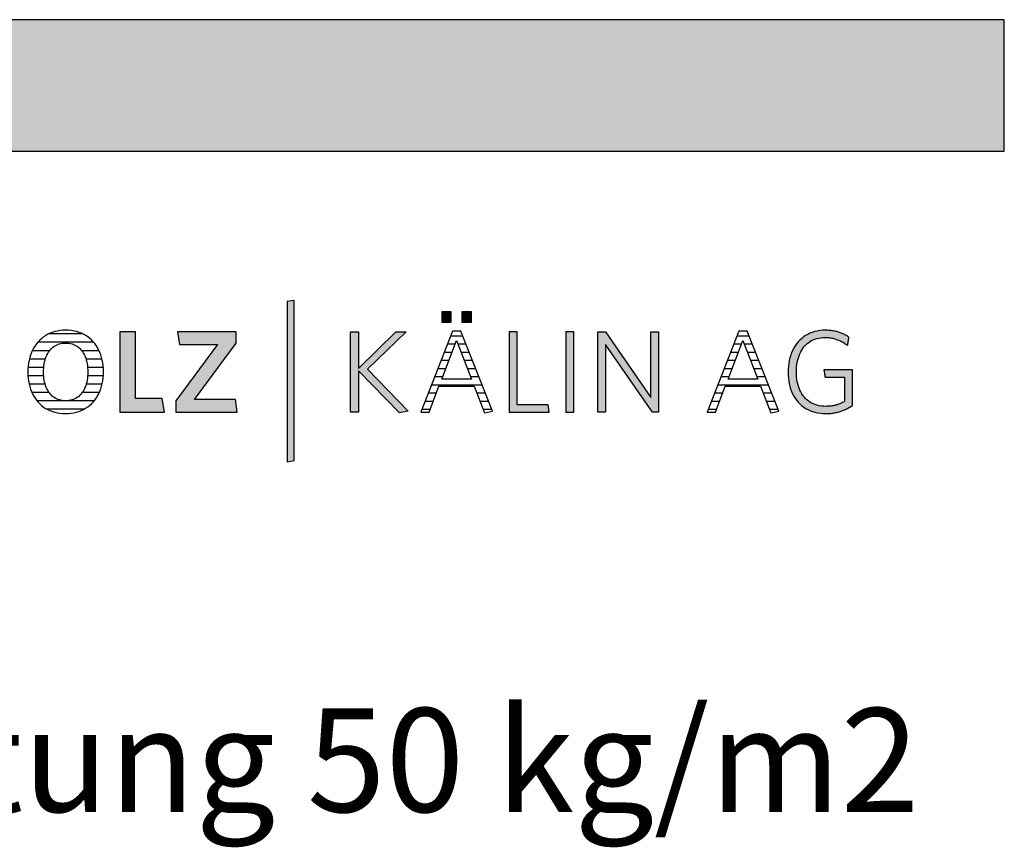
# Model space of a CAD drawing. Extents: x -47 to 1923, y -5297 to 27472.
# Drawn here: x 1449 to 1923, y 27073 to 27472 of the extents above; entities that cross this region are included whole.
import ezdxf

# ---------------------------------------------------------------- set-up
doc = ezdxf.new("R2010")
doc.units = 0
doc.header["$LTSCALE"] = 10
doc.layers.add('DETAIL_1', color=7, linetype='CONTINUOUS')
doc.styles.add('WHITNEY_BOOK', font='txt')

# ---------------------------------------------------------------- blocks, each defined once
blk = doc.blocks.new('*X84')
at = {"layer": 'DETAIL_1', "color": 28, "linetype": 'CONTINUOUS'}
for p, q in [((1479.34, 27320.35), (1462.78, 27320.35)), ((1463.29, 27312.31), (1454.95, 27312.31)), ((1484.53, 27316.33), (1457.56, 27316.33)), ((1487.1, 27312.31), (1478.72, 27312.31)), ((1461.25, 27308.28), (1453.53, 27308.28)), ((1488.49, 27308.28), (1480.78, 27308.28)), ((1460.48, 27304.26), (1452.89, 27304.26)), ((1489.1, 27304.26), (1481.56, 27304.26)), ((1460.44, 27300.24), (1452.85, 27300.24)), ((1484.53, 27300.24), (1481.6, 27300.24)), ((1489.12, 27300.24), (1484.53, 27300.24)), ((1461.13, 27296.22), (1453.41, 27296.22)), ((1488.55, 27296.22), (1480.91, 27296.22)), ((1463, 27292.2), (1454.73, 27292.2)), ((1487.22, 27292.2), (1479.04, 27292.2)), ((1469.94, 27288.18), (1457.16, 27288.18)), ((1479.98, 27284.16), (1461.93, 27284.16)), ((1484.76, 27288.18), (1472.05, 27288.18))]:
    blk.add_line(p, q, dxfattribs=at)
blk = doc.blocks.new('*X85')
at = {"layer": 'DETAIL_1', "color": 28, "linetype": 'CONTINUOUS'}
for p, q in [((1658.32, 27319.37), (1656.45, 27319.37)), ((1662.23, 27319.37), (1658.32, 27319.37)), ((1658.59, 27315.43), (1654.91, 27315.43)), ((1663.78, 27315.43), (1659.92, 27315.43)), ((1655.56, 27307.56), (1651.82, 27307.56)), ((1657.08, 27311.5), (1653.37, 27311.5)), ((1665.33, 27311.5), (1661.44, 27311.5)), ((1666.88, 27307.56), (1662.95, 27307.56)), ((1654.05, 27303.62), (1650.28, 27303.62)), ((1668.43, 27303.62), (1664.47, 27303.62)), ((1652.53, 27299.69), (1648.74, 27299.69)), ((1669.98, 27299.69), (1665.98, 27299.69)), ((1671.53, 27295.75), (1647.2, 27295.75)), ((1649.48, 27291.81), (1645.65, 27291.81)), ((1673.08, 27291.81), (1669.05, 27291.81)), ((1646.48, 27283.94), (1642.57, 27283.94)), ((1647.98, 27287.87), (1644.11, 27287.87)), ((1674.63, 27287.87), (1670.57, 27287.87)), ((1676.18, 27283.94), (1672.1, 27283.94))]:
    blk.add_line(p, q, dxfattribs=at)
blk = doc.blocks.new('*X86')
at = {"layer": 'DETAIL_1', "color": 28, "linetype": 'CONTINUOUS'}
for p, q in [((1800.12, 27319.37), (1794.34, 27319.37)), ((1796.28, 27315.43), (1792.79, 27315.43)), ((1796.48, 27315.43), (1796.28, 27315.43)), ((1801.67, 27315.43), (1797.81, 27315.43)), ((1792.36, 27307.56), (1789.71, 27307.56)), ((1794.32, 27311.5), (1791.25, 27311.5)), ((1793.45, 27307.56), (1792.36, 27307.56)), ((1794.96, 27311.5), (1794.32, 27311.5)), ((1803.22, 27311.5), (1799.32, 27311.5)), ((1804.77, 27307.56), (1800.84, 27307.56)), ((1790.39, 27303.62), (1788.16, 27303.62)), ((1791.93, 27303.62), (1790.39, 27303.62)), ((1806.32, 27303.62), (1802.35, 27303.62)), ((1788.43, 27299.69), (1786.62, 27299.69)), ((1790.42, 27299.69), (1788.43, 27299.69)), ((1807.87, 27299.69), (1803.87, 27299.69)), ((1786.47, 27295.75), (1785.08, 27295.75)), ((1809.41, 27295.75), (1786.47, 27295.75)), ((1784.51, 27291.81), (1783.54, 27291.81)), ((1787.37, 27291.81), (1784.51, 27291.81)), ((1810.96, 27291.81), (1806.93, 27291.81)), ((1780.58, 27283.94), (1780.45, 27283.94)), ((1784.37, 27283.94), (1780.58, 27283.94)), ((1782.55, 27287.87), (1781.99, 27287.87)), ((1785.87, 27287.87), (1782.55, 27287.87)), ((1812.51, 27287.87), (1808.46, 27287.87)), ((1814.06, 27283.94), (1809.98, 27283.94))]:
    blk.add_line(p, q, dxfattribs=at)

msp = doc.modelspace()

# ---------------------------------------------------------------- hatches: boundary and pattern name
at = {"layer": 'DETAIL_1', "linetype": 'CONTINUOUS'}
for color, points in [(28, [(-46.96, 27408.4), (1923.04, 27408.4), (1923.04, 27471.83), (-46.96, 27471.83)]), (42, [(1581.03, 27336.54), (1577.71, 27335.98), (1577.71, 27258.8), (1581.03, 27259.36)]), (28, [(1656.73, 27330.98), (1652.12, 27330.98), (1652.12, 27325.98), (1656.73, 27325.98)]), (28, [(1666.45, 27330.98), (1661.78, 27330.98), (1661.78, 27325.98), (1666.45, 27325.98)]), (28, [(1823.14, 27305.64), (1823.33, 27306.76), (1823.56, 27307.83), (1823.85, 27308.87), (1824.18, 27309.86), (1824.56, 27310.81), (1825, 27311.71), (1825.47, 27312.56), (1826, 27313.36), (1826.57, 27314.11), (1827.19, 27314.81), (1827.85, 27315.46), (1828.55, 27316.05), (1829.3, 27316.59), (1830.08, 27317.07), (1830.91, 27317.48), (1831.78, 27317.84), (1832.69, 27318.14), (1833.64, 27318.37), (1834.63, 27318.54), (1835.66, 27318.64), (1836.72, 27318.68), (1837.27, 27318.67), (1837.81, 27318.64), (1838.34, 27318.6), (1838.87, 27318.55), (1839.38, 27318.48), (1839.88, 27318.39), (1840.38, 27318.3), (1840.87, 27318.18), (1841.35, 27318.06), (1841.82, 27317.92), (1842.28, 27317.77), (1842.73, 27317.6), (1843.18, 27317.43), (1843.61, 27317.24), (1844.04, 27317.04), (1844.46, 27316.83), (1844.88, 27316.61), (1845.28, 27316.38), (1845.68, 27316.14), (1846.07, 27315.89), (1846.45, 27315.63), (1846.83, 27315.36), (1847.2, 27315.09), (1847.56, 27314.8), (1847.56, 27314.82), (1847.57, 27314.88), (1847.59, 27314.97), (1847.61, 27315.1), (1847.64, 27315.25), (1847.67, 27315.42), (1847.7, 27315.62), (1847.74, 27315.84), (1847.77, 27316.06), (1847.81, 27316.3), (1847.86, 27316.55), (1847.9, 27316.8), (1847.94, 27317.04), (1847.98, 27317.29), (1848.02, 27317.53), (1848.06, 27317.76), (1848.1, 27317.97), (1848.13, 27318.17), (1848.16, 27318.34), (1848.18, 27318.49), (1848.21, 27318.62), (1848.22, 27318.71), (1848.23, 27318.77), (1848.23, 27318.79), (1847.86, 27319.05), (1847.48, 27319.3), (1847.08, 27319.55), (1846.68, 27319.78), (1846.28, 27320), (1845.86, 27320.22), (1845.44, 27320.42), (1845, 27320.61), (1844.56, 27320.79), (1844.11, 27320.96), (1843.65, 27321.12), (1843.18, 27321.27), (1842.7, 27321.41), (1842.21, 27321.54), (1841.72, 27321.66), (1841.21, 27321.76), (1840.69, 27321.85), (1840.16, 27321.93), (1839.62, 27322), (1839.08, 27322.06), (1838.52, 27322.1), (1837.95, 27322.13), (1837.37, 27322.15), (1836.78, 27322.16), (1835.44, 27322.12), (1834.15, 27321.99), (1832.9, 27321.78), (1831.69, 27321.49), (1830.53, 27321.13), (1829.41, 27320.68), (1828.35, 27320.17), (1827.33, 27319.58), (1826.36, 27318.92), (1825.45, 27318.19), (1824.59, 27317.4), (1823.78, 27316.54), (1823.03, 27315.62), (1822.34, 27314.64), (1821.71, 27313.61), (1821.14, 27312.52), (1820.63, 27311.37), (1820.18, 27310.17), (1819.8, 27308.92), (1819.49, 27307.62), (1819.24, 27306.28), (1819.06, 27304.89), (1818.95, 27303.46), (1818.92, 27302), (1818.95, 27300.53), (1819.06, 27299.11), (1819.23, 27297.73), (1819.47, 27296.4), (1819.78, 27295.11), (1820.15, 27293.86), (1820.59, 27292.67), (1821.09, 27291.53), (1821.65, 27290.44), (1822.28, 27289.41), (1822.97, 27288.44), (1823.72, 27287.53), (1824.53, 27286.68), (1825.4, 27285.89), (1826.32, 27285.17), (1827.3, 27284.51), (1828.34, 27283.93), (1829.44, 27283.41), (1830.59, 27282.97), (1831.79, 27282.61), (1833.04, 27282.32), (1834.35, 27282.11), (1835.71, 27281.99), (1837.11, 27281.95), (1837.73, 27281.95), (1838.35, 27281.98), (1838.95, 27282.02), (1839.54, 27282.07), (1840.13, 27282.14), (1840.71, 27282.23), (1841.28, 27282.33), (1841.84, 27282.44), (1842.4, 27282.57), (1842.94, 27282.71), (1843.48, 27282.86), (1844.01, 27283.03), (1844.54, 27283.21), (1845.06, 27283.4), (1845.57, 27283.6), (1846.07, 27283.81), (1846.57, 27284.03), (1847.06, 27284.27), (1847.54, 27284.51), (1848.02, 27284.77), (1848.49, 27285.03), (1848.95, 27285.3), (1849.41, 27285.59), (1849.86, 27285.88), (1849.86, 27285.96), (1849.86, 27286.21), (1849.86, 27286.61), (1849.86, 27287.15), (1849.86, 27287.8), (1849.86, 27288.55), (1849.86, 27289.4), (1849.86, 27290.32), (1849.86, 27291.3), (1849.86, 27292.32), (1849.86, 27293.37), (1849.86, 27294.44), (1849.86, 27295.51), (1849.86, 27296.56), (1849.86, 27297.59), (1849.86, 27298.57), (1849.86, 27299.49), (1849.86, 27300.33), (1849.86, 27301.09), (1849.86, 27301.74), (1849.86, 27302.27), (1849.86, 27302.67), (1849.86, 27302.92), (1849.86, 27303.01), (1849.79, 27303.01), (1849.59, 27303.01), (1849.27, 27303.01), (1848.85, 27303.01), (1848.33, 27303.01), (1847.72, 27303.01), (1847.05, 27303.01), (1846.31, 27303.01), (1845.53, 27303.01), (1844.71, 27303.01), (1843.87, 27303.01), (1843.01, 27303.01), (1842.16, 27303.01), (1841.31, 27303.01), (1840.5, 27303.01), (1839.71, 27303.01), (1838.98, 27303.01), (1838.3, 27303.01), (1837.7, 27303.01), (1837.17, 27303.01), (1836.75, 27303.01), (1836.43, 27303.01), (1836.23, 27303.01), (1836.16, 27303.01), (1836.16, 27302.99), (1836.17, 27302.94), (1836.18, 27302.86), (1836.2, 27302.75), (1836.22, 27302.62), (1836.25, 27302.46), (1836.27, 27302.29), (1836.3, 27302.1), (1836.34, 27301.91), (1836.37, 27301.7), (1836.4, 27301.48), (1836.44, 27301.27), (1836.48, 27301.05), (1836.51, 27300.83), (1836.54, 27300.63), (1836.58, 27300.43), (1836.61, 27300.24), (1836.63, 27300.07), (1836.66, 27299.92), (1836.68, 27299.78), (1836.7, 27299.67), (1836.71, 27299.59), (1836.72, 27299.54), (1836.72, 27299.53), (1836.77, 27299.53), (1836.9, 27299.53), (1837.12, 27299.53), (1837.41, 27299.53), (1837.77, 27299.53), (1838.18, 27299.53), (1838.64, 27299.53), (1839.14, 27299.53), (1839.67, 27299.53), (1840.23, 27299.53), (1840.8, 27299.53), (1841.38, 27299.53), (1841.96, 27299.53), (1842.54, 27299.53), (1843.09, 27299.53), (1843.63, 27299.53), (1844.13, 27299.53), (1844.59, 27299.53), (1845, 27299.53), (1845.35, 27299.53), (1845.64, 27299.53), (1845.86, 27299.53), (1846, 27299.53), (1846.04, 27299.53), (1846.04, 27299.47), (1846.04, 27299.3), (1846.04, 27299.03), (1846.04, 27298.66), (1846.04, 27298.22), (1846.04, 27297.71), (1846.04, 27297.13), (1846.04, 27296.51), (1846.04, 27295.85), (1846.04, 27295.15), (1846.04, 27294.44), (1846.04, 27293.71), (1846.04, 27292.99), (1846.04, 27292.27), (1846.04, 27291.58), (1846.04, 27290.91), (1846.04, 27290.29), (1846.04, 27289.72), (1846.04, 27289.2), (1846.04, 27288.76), (1846.04, 27288.4), (1846.04, 27288.13), (1846.04, 27287.96), (1846.04, 27287.9), (1845.72, 27287.71), (1845.4, 27287.52), (1845.07, 27287.34), (1844.74, 27287.17), (1844.41, 27287.01), (1844.08, 27286.86), (1843.75, 27286.71), (1843.41, 27286.57), (1843.06, 27286.44), (1842.72, 27286.32), (1842.36, 27286.21), (1842.01, 27286.1), (1841.65, 27286), (1841.28, 27285.91), (1840.9, 27285.83), (1840.52, 27285.76), (1840.13, 27285.7), (1839.73, 27285.64), (1839.33, 27285.59), (1838.92, 27285.55), (1838.49, 27285.52), (1838.06, 27285.5), (1837.62, 27285.49), (1837.17, 27285.48), (1836.05, 27285.52), (1834.98, 27285.62), (1833.95, 27285.79), (1832.95, 27286.02), (1832.01, 27286.31), (1831.1, 27286.67), (1830.24, 27287.08), (1829.43, 27287.56), (1828.66, 27288.09), (1827.93, 27288.68), (1827.26, 27289.32), (1826.63, 27290.02), (1826.04, 27290.77), (1825.51, 27291.57), (1825.02, 27292.42), (1824.58, 27293.31), (1824.19, 27294.26), (1823.85, 27295.25), (1823.57, 27296.28), (1823.33, 27297.35), (1823.14, 27298.47), (1823.01, 27299.63), (1822.93, 27300.82), (1822.9, 27302.05), (1822.93, 27303.28), (1823.01, 27304.48)]), (28, [(1504.63, 27321.43), (1497.16, 27321.43), (1497.16, 27282.68), (1518.56, 27282.68), (1517.55, 27289.25), (1504.63, 27289.25)]), (28, [(1553.17, 27315.98), (1553.17, 27321.43), (1524.92, 27321.43), (1525.87, 27315.31), (1544.13, 27315.31), (1524.08, 27288.12), (1524.08, 27282.68), (1553.67, 27282.68), (1552.72, 27288.8), (1533.12, 27288.8)]), (28, [(1611.98, 27282.68), (1608.1, 27282.68), (1608.1, 27321.43), (1611.98, 27321.43), (1611.98, 27303.79), (1630.01, 27321.43), (1634.95, 27321.43), (1616.3, 27303.34), (1636.01, 27283.18), (1631.75, 27282.28), (1611.98, 27302.67)]), (28, [(1688.41, 27321.43), (1684.53, 27321.43), (1684.53, 27282.68), (1703.91, 27282.68), (1703.35, 27286.16), (1688.41, 27286.16)]), (28, [(1715.71, 27321.43), (1711.83, 27321.43), (1711.83, 27282.68), (1715.71, 27282.68)]), (28, [(1730.92, 27282.68), (1727.27, 27282.68), (1727.27, 27321.43), (1730.92, 27321.43), (1752.88, 27289.81), (1752.88, 27321.43), (1756.53, 27321.43), (1756.53, 27282.68), (1753.55, 27282.68), (1730.92, 27315.31)])]:
    msp.add_hatch(color=color, dxfattribs=at).paths.add_polyline_path(points)

# ---------------------------------------------------------------- linework, layer by layer
at = {"layer": 'DETAIL_1', "color": 28, "linetype": 'CONTINUOUS'}
for p, q in [((1661.34, 27321.65), (1657.35, 27321.65)), ((1795.23, 27321.65), (1779.96, 27282.68)), ((1489.15, 27300.63), (1489.19, 27302.11))]:
    msp.add_line(p, q, dxfattribs=at)
for points in [[(-46.96, 27408.4), (1923.04, 27408.4), (1923.04, 27471.83), (-46.96, 27471.83)], [(1656.73, 27330.98), (1652.12, 27330.98), (1652.12, 27325.98), (1656.73, 27325.98)], [(1666.45, 27330.98), (1661.78, 27330.98), (1661.78, 27325.98), (1666.45, 27325.98)], [(1823.14, 27305.64), (1823.33, 27306.76), (1823.56, 27307.83), (1823.85, 27308.87), (1824.18, 27309.86), (1824.56, 27310.81), (1825, 27311.71), (1825.47, 27312.56), (1826, 27313.36), (1826.57, 27314.11), (1827.19, 27314.81), (1827.85, 27315.46), (1828.55, 27316.05), (1829.3, 27316.59), (1830.08, 27317.07), (1830.91, 27317.48), (1831.78, 27317.84), (1832.69, 27318.14), (1833.64, 27318.37), (1834.63, 27318.54), (1835.66, 27318.64), (1836.72, 27318.68), (1837.27, 27318.67), (1837.81, 27318.64), (1838.34, 27318.6), (1838.87, 27318.55), (1839.38, 27318.48), (1839.88, 27318.39), (1840.38, 27318.3), (1840.87, 27318.18), (1841.35, 27318.06), (1841.82, 27317.92), (1842.28, 27317.77), (1842.73, 27317.6), (1843.18, 27317.43), (1843.61, 27317.24), (1844.04, 27317.04), (1844.46, 27316.83), (1844.88, 27316.61), (1845.28, 27316.38), (1845.68, 27316.14), (1846.07, 27315.89), (1846.45, 27315.63), (1846.83, 27315.36), (1847.2, 27315.09), (1847.56, 27314.8), (1847.56, 27314.82), (1847.57, 27314.88), (1847.59, 27314.97), (1847.61, 27315.1), (1847.64, 27315.25), (1847.67, 27315.42), (1847.7, 27315.62), (1847.74, 27315.84), (1847.77, 27316.06), (1847.81, 27316.3), (1847.86, 27316.55), (1847.9, 27316.8), (1847.94, 27317.04), (1847.98, 27317.29), (1848.02, 27317.53), (1848.06, 27317.76), (1848.1, 27317.97), (1848.13, 27318.17), (1848.16, 27318.34), (1848.18, 27318.49), (1848.21, 27318.62), (1848.22, 27318.71), (1848.23, 27318.77), (1848.23, 27318.79), (1847.86, 27319.05), (1847.48, 27319.3), (1847.08, 27319.55), (1846.68, 27319.78), (1846.28, 27320), (1845.86, 27320.22), (1845.44, 27320.42), (1845, 27320.61), (1844.56, 27320.79), (1844.11, 27320.96), (1843.65, 27321.12), (1843.18, 27321.27), (1842.7, 27321.41), (1842.21, 27321.54), (1841.72, 27321.66), (1841.21, 27321.76), (1840.69, 27321.85), (1840.16, 27321.93), (1839.62, 27322), (1839.08, 27322.06), (1838.52, 27322.1), (1837.95, 27322.13), (1837.37, 27322.15), (1836.78, 27322.16), (1835.44, 27322.12), (1834.15, 27321.99), (1832.9, 27321.78), (1831.69, 27321.49), (1830.53, 27321.13), (1829.41, 27320.68), (1828.35, 27320.17), (1827.33, 27319.58), (1826.36, 27318.92), (1825.45, 27318.19), (1824.59, 27317.4), (1823.78, 27316.54), (1823.03, 27315.62), (1822.34, 27314.64), (1821.71, 27313.61), (1821.14, 27312.52), (1820.63, 27311.37), (1820.18, 27310.17), (1819.8, 27308.92), (1819.49, 27307.62), (1819.24, 27306.28), (1819.06, 27304.89), (1818.95, 27303.46), (1818.92, 27302), (1818.95, 27300.53), (1819.06, 27299.11), (1819.23, 27297.73), (1819.47, 27296.4), (1819.78, 27295.11), (1820.15, 27293.86), (1820.59, 27292.67), (1821.09, 27291.53), (1821.65, 27290.44), (1822.28, 27289.41), (1822.97, 27288.44), (1823.72, 27287.53), (1824.53, 27286.68), (1825.4, 27285.89), (1826.32, 27285.17), (1827.3, 27284.51), (1828.34, 27283.93), (1829.44, 27283.41), (1830.59, 27282.97), (1831.79, 27282.61), (1833.04, 27282.32), (1834.35, 27282.11), (1835.71, 27281.99), (1837.11, 27281.95), (1837.73, 27281.95), (1838.35, 27281.98), (1838.95, 27282.02), (1839.54, 27282.07), (1840.13, 27282.14), (1840.71, 27282.23), (1841.28, 27282.33), (1841.84, 27282.44), (1842.4, 27282.57), (1842.94, 27282.71), (1843.48, 27282.86), (1844.01, 27283.03), (1844.54, 27283.21), (1845.06, 27283.4), (1845.57, 27283.6), (1846.07, 27283.81), (1846.57, 27284.03), (1847.06, 27284.27), (1847.54, 27284.51), (1848.02, 27284.77), (1848.49, 27285.03), (1848.95, 27285.3), (1849.41, 27285.59), (1849.86, 27285.88), (1849.86, 27285.96), (1849.86, 27286.21), (1849.86, 27286.61), (1849.86, 27287.15), (1849.86, 27287.8), (1849.86, 27288.55), (1849.86, 27289.4), (1849.86, 27290.32), (1849.86, 27291.3), (1849.86, 27292.32), (1849.86, 27293.37), (1849.86, 27294.44), (1849.86, 27295.51), (1849.86, 27296.56), (1849.86, 27297.59), (1849.86, 27298.57), (1849.86, 27299.49), (1849.86, 27300.33), (1849.86, 27301.09), (1849.86, 27301.74), (1849.86, 27302.27), (1849.86, 27302.67), (1849.86, 27302.92), (1849.86, 27303.01), (1849.79, 27303.01), (1849.59, 27303.01), (1849.27, 27303.01), (1848.85, 27303.01), (1848.33, 27303.01), (1847.72, 27303.01), (1847.05, 27303.01), (1846.31, 27303.01), (1845.53, 27303.01), (1844.71, 27303.01), (1843.87, 27303.01), (1843.01, 27303.01), (1842.16, 27303.01), (1841.31, 27303.01), (1840.5, 27303.01), (1839.71, 27303.01), (1838.98, 27303.01), (1838.3, 27303.01), (1837.7, 27303.01), (1837.17, 27303.01), (1836.75, 27303.01), (1836.43, 27303.01), (1836.23, 27303.01), (1836.16, 27303.01), (1836.16, 27302.99), (1836.17, 27302.94), (1836.18, 27302.86), (1836.2, 27302.75), (1836.22, 27302.62), (1836.25, 27302.46), (1836.27, 27302.29), (1836.3, 27302.1), (1836.34, 27301.91), (1836.37, 27301.7), (1836.4, 27301.48), (1836.44, 27301.27), (1836.48, 27301.05), (1836.51, 27300.83), (1836.54, 27300.63), (1836.58, 27300.43), (1836.61, 27300.24), (1836.63, 27300.07), (1836.66, 27299.92), (1836.68, 27299.78), (1836.7, 27299.67), (1836.71, 27299.59), (1836.72, 27299.54), (1836.72, 27299.53), (1836.77, 27299.53), (1836.9, 27299.53), (1837.12, 27299.53), (1837.41, 27299.53), (1837.77, 27299.53), (1838.18, 27299.53), (1838.64, 27299.53), (1839.14, 27299.53), (1839.67, 27299.53), (1840.23, 27299.53), (1840.8, 27299.53), (1841.38, 27299.53), (1841.96, 27299.53), (1842.54, 27299.53), (1843.09, 27299.53), (1843.63, 27299.53), (1844.13, 27299.53), (1844.59, 27299.53), (1845, 27299.53), (1845.35, 27299.53), (1845.64, 27299.53), (1845.86, 27299.53), (1846, 27299.53), (1846.04, 27299.53), (1846.04, 27299.47), (1846.04, 27299.3), (1846.04, 27299.03), (1846.04, 27298.66), (1846.04, 27298.22), (1846.04, 27297.71), (1846.04, 27297.13), (1846.04, 27296.51), (1846.04, 27295.85), (1846.04, 27295.15), (1846.04, 27294.44), (1846.04, 27293.71), (1846.04, 27292.99), (1846.04, 27292.27), (1846.04, 27291.58), (1846.04, 27290.91), (1846.04, 27290.29), (1846.04, 27289.72), (1846.04, 27289.2), (1846.04, 27288.76), (1846.04, 27288.4), (1846.04, 27288.13), (1846.04, 27287.96), (1846.04, 27287.9), (1845.72, 27287.71), (1845.4, 27287.52), (1845.07, 27287.34), (1844.74, 27287.17), (1844.41, 27287.01), (1844.08, 27286.86), (1843.75, 27286.71), (1843.41, 27286.57), (1843.06, 27286.44), (1842.72, 27286.32), (1842.36, 27286.21), (1842.01, 27286.1), (1841.65, 27286), (1841.28, 27285.91), (1840.9, 27285.83), (1840.52, 27285.76), (1840.13, 27285.7), (1839.73, 27285.64), (1839.33, 27285.59), (1838.92, 27285.55), (1838.49, 27285.52), (1838.06, 27285.5), (1837.62, 27285.49), (1837.17, 27285.48), (1836.05, 27285.52), (1834.98, 27285.62), (1833.95, 27285.79), (1832.95, 27286.02), (1832.01, 27286.31), (1831.1, 27286.67), (1830.24, 27287.08), (1829.43, 27287.56), (1828.66, 27288.09), (1827.93, 27288.68), (1827.26, 27289.32), (1826.63, 27290.02), (1826.04, 27290.77), (1825.51, 27291.57), (1825.02, 27292.42), (1824.58, 27293.31), (1824.19, 27294.26), (1823.85, 27295.25), (1823.57, 27296.28), (1823.33, 27297.35), (1823.14, 27298.47), (1823.01, 27299.63), (1822.93, 27300.82), (1822.9, 27302.05), (1822.93, 27303.28), (1823.01, 27304.48)], [(1504.63, 27321.43), (1497.16, 27321.43), (1497.16, 27282.68), (1518.56, 27282.68), (1517.55, 27289.25), (1504.63, 27289.25)], [(1553.17, 27315.98), (1553.17, 27321.43), (1524.92, 27321.43), (1525.87, 27315.31), (1544.13, 27315.31), (1524.08, 27288.12), (1524.08, 27282.68), (1553.67, 27282.68), (1552.72, 27288.8), (1533.12, 27288.8)], [(1611.98, 27282.68), (1608.1, 27282.68), (1608.1, 27321.43), (1611.98, 27321.43), (1611.98, 27303.79), (1630.01, 27321.43), (1634.95, 27321.43), (1616.3, 27303.34), (1636.01, 27283.18), (1631.75, 27282.28), (1611.98, 27302.67)], [(1688.41, 27321.43), (1684.53, 27321.43), (1684.53, 27282.68), (1703.91, 27282.68), (1703.35, 27286.16), (1688.41, 27286.16)], [(1715.71, 27321.43), (1711.83, 27321.43), (1711.83, 27282.68), (1715.71, 27282.68)], [(1730.92, 27282.68), (1727.27, 27282.68), (1727.27, 27321.43), (1730.92, 27321.43), (1752.88, 27289.81), (1752.88, 27321.43), (1756.53, 27321.43), (1756.53, 27282.68), (1753.55, 27282.68), (1730.92, 27315.31)]]:
    msp.add_lwpolyline(points, close=True, dxfattribs=at)
at = {"layer": 'DETAIL_1', "color": 42, "linetype": 'CONTINUOUS'}
msp.add_lwpolyline([(1581.03, 27336.54), (1577.71, 27335.98), (1577.71, 27258.8), (1581.03, 27259.36)], close=True, dxfattribs=at)
at = {"layer": 'DETAIL_1', "color": 28, "linetype": 'CONTINUOUS'}
for points in [[(1489.19, 27302.11), (1489.15, 27303.58), (1489.04, 27305.02), (1488.87, 27306.4), (1488.62, 27307.75), (1488.3, 27309.04), (1487.92, 27310.29), (1487.47, 27311.48), (1486.96, 27312.62), (1486.38, 27313.71), (1485.74, 27314.74), (1485.05, 27315.71), (1484.29, 27316.62), (1483.47, 27317.47), (1482.6, 27318.25), (1481.68, 27318.97), (1480.69, 27319.62), (1479.66, 27320.2), (1478.57, 27320.71), (1477.44, 27321.14), (1476.25, 27321.5), (1475.02, 27321.79), (1473.74, 27321.99), (1472.42, 27322.12), (1471.05, 27322.16), (1469.69, 27322.12), (1468.37, 27321.99), (1467.09, 27321.79), (1465.85, 27321.5), (1464.67, 27321.14), (1463.53, 27320.7), (1462.44, 27320.19), (1461.4, 27319.6), (1460.41, 27318.95), (1459.48, 27318.23), (1458.6, 27317.44), (1457.77, 27316.58), (1457.01, 27315.67), (1456.3, 27314.69), (1455.65, 27313.66), (1455.07, 27312.57), (1454.55, 27311.42), (1454.09, 27310.22), (1453.7, 27308.96), (1453.38, 27307.66), (1453.13, 27306.31), (1452.94, 27304.92), (1452.83, 27303.48), (1452.8, 27302), (1452.83, 27300.52), (1452.94, 27299.09), (1453.12, 27297.7), (1453.37, 27296.36), (1453.69, 27295.06), (1454.08, 27293.82), (1454.53, 27292.62), (1455.05, 27291.48), (1455.63, 27290.4), (1456.27, 27289.37), (1456.98, 27288.4), (1457.74, 27287.49), (1458.56, 27286.64), (1459.43, 27285.85), (1460.36, 27285.14), (1461.34, 27284.49), (1462.37, 27283.91), (1463.46, 27283.4), (1464.59, 27282.96), (1465.77, 27282.6), (1467, 27282.32), (1468.27, 27282.11), (1469.58, 27281.99), (1470.94, 27281.95), (1472.3, 27281.99), (1473.63, 27282.11), (1474.91, 27282.32), (1476.15, 27282.61), (1477.34, 27282.97), (1478.48, 27283.41), (1479.57, 27283.93), (1480.61, 27284.52), (1481.6, 27285.17), (1482.53, 27285.9), (1483.41, 27286.69), (1484.23, 27287.54), (1485, 27288.46), (1485.7, 27289.44), (1486.35, 27290.47), (1486.93, 27291.56), (1487.45, 27292.71), (1487.9, 27293.91), (1488.29, 27295.16), (1488.61, 27296.46), (1488.86, 27297.81), (1489.04, 27299.2), (1489.15, 27300.63)], [(1657.35, 27321.65), (1642.07, 27282.68), (1646, 27282.68), (1650.78, 27295.2), (1667.74, 27295.2), (1672.74, 27282.28), (1676.5, 27283.12), (1661.34, 27321.65)], [(1659.26, 27317.16), (1666.39, 27298.63), (1652.12, 27298.63), (1659.26, 27317.16)], [(1779.96, 27282.68), (1783.89, 27282.68), (1788.66, 27295.2), (1805.62, 27295.2), (1810.62, 27282.28), (1814.38, 27283.12), (1799.22, 27321.65), (1795.23, 27321.65)], [(1797.14, 27317.16), (1804.27, 27298.63), (1790.01, 27298.63), (1797.14, 27317.16)], [(1481.48, 27299.02), (1481.34, 27298.08), (1481.16, 27297.17), (1480.94, 27296.3), (1480.68, 27295.47), (1480.38, 27294.67), (1480.05, 27293.92), (1479.68, 27293.21), (1479.27, 27292.54), (1478.83, 27291.91), (1478.36, 27291.32), (1477.85, 27290.79), (1477.31, 27290.29), (1476.73, 27289.85), (1476.12, 27289.45), (1475.48, 27289.11), (1474.81, 27288.81), (1474.1, 27288.57), (1473.37, 27288.38), (1472.61, 27288.24), (1471.81, 27288.15), (1470.99, 27288.12), (1470.18, 27288.15), (1469.39, 27288.24), (1468.63, 27288.38), (1467.9, 27288.57), (1467.21, 27288.81), (1466.54, 27289.11), (1465.9, 27289.45), (1465.29, 27289.85), (1464.72, 27290.29), (1464.18, 27290.79), (1463.67, 27291.32), (1463.2, 27291.91), (1462.76, 27292.54), (1462.36, 27293.21), (1461.99, 27293.92), (1461.66, 27294.67), (1461.36, 27295.47), (1461.1, 27296.3), (1460.88, 27297.17), (1460.7, 27298.08), (1460.56, 27299.02), (1460.46, 27300), (1460.4, 27301.01), (1460.38, 27302.05), (1460.4, 27303.1), (1460.46, 27304.11), (1460.56, 27305.09), (1460.7, 27306.03), (1460.88, 27306.94), (1461.1, 27307.81), (1461.36, 27308.64), (1461.66, 27309.43), (1461.99, 27310.19), (1462.36, 27310.9), (1462.76, 27311.57), (1463.2, 27312.2), (1463.67, 27312.78), (1464.18, 27313.32), (1464.72, 27313.81), (1465.29, 27314.25), (1465.9, 27314.65), (1466.54, 27315), (1467.21, 27315.29), (1467.9, 27315.54), (1468.63, 27315.73), (1469.39, 27315.87), (1470.18, 27315.95), (1470.99, 27315.98), (1471.81, 27315.95), (1472.59, 27315.87), (1473.35, 27315.73), (1474.08, 27315.54), (1474.78, 27315.29), (1475.46, 27315), (1476.1, 27314.65), (1476.7, 27314.25), (1477.28, 27313.81), (1477.82, 27313.32), (1478.34, 27312.78), (1478.81, 27312.2), (1479.26, 27311.57), (1479.66, 27310.9), (1480.03, 27310.19), (1480.37, 27309.43), (1480.67, 27308.64), (1480.93, 27307.81), (1481.15, 27306.94), (1481.33, 27306.03), (1481.48, 27305.09), (1481.58, 27304.11), (1481.64, 27303.1), (1481.66, 27302.05), (1481.64, 27301.01), (1481.58, 27300), (1481.48, 27299.02)]]:
    msp.add_lwpolyline(points, dxfattribs=at)

# ---------------------------------------------------------------- block references
at = {"layer": 'DETAIL_1', "color": 0}
for name in ['*X84', '*X85', '*X86']:
    msp.add_blockref(name, (0, 0), dxfattribs=at)

# ---------------------------------------------------------------- texts
at = {"layer": 'DETAIL_1', "color": 1, "style": 'WHITNEY_BOOK'}
msp.add_text('Kalksplittschüttung 50 kg/m2', height=50, dxfattribs=at).set_placement((946.23, 27090))

doc.saveas('drawing.dxf')
